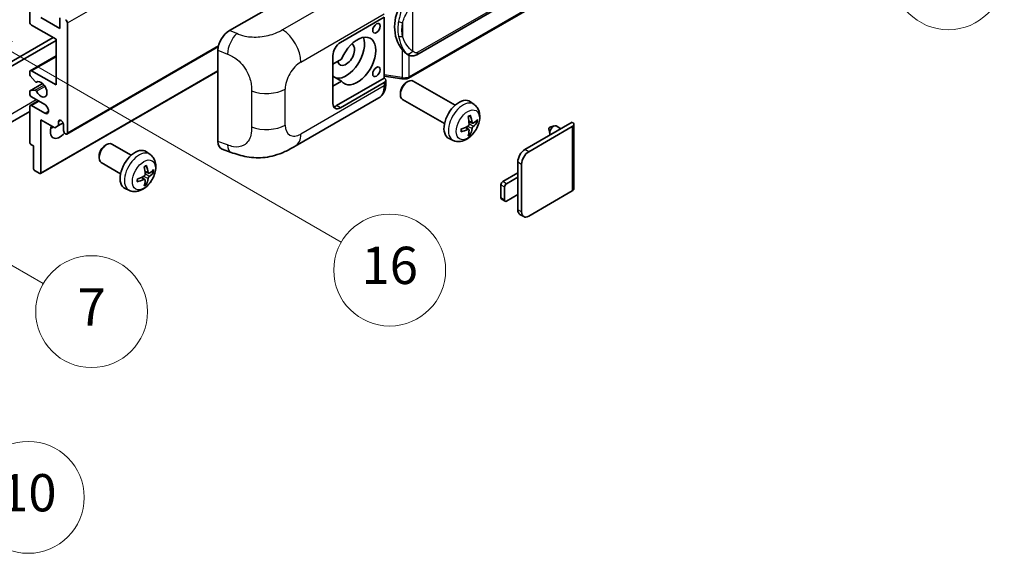
# Model space of a CAD drawing. Units: millimetres. Extents: x 13 to 12790, y 11 to 1557.
# Drawn here: x 366 to 577, y 572 to 687 of the extents above; entities that cross this region are included whole.
import ezdxf

# ---------------------------------------------------------------- set-up
doc = ezdxf.new("R2010")
doc.units = ezdxf.units.MM
for name, color, linetype, lineweight in [('Symbol (TK)', 100, 'Continuous', 18), ('Visible (ISO)', 7, 'Continuous', 35), ('Visible Narrow (ISO)', 7, 'Continuous', 25)]:
    doc.layers.add(name, color=color, linetype=linetype, lineweight=lineweight)
doc.styles.add('Note Text (TK2)', font='MS PGothic.ttf')

# ---------------------------------------------------------------- blocks, each defined once
blk = doc.blocks.new('バルーン1')
at = {"layer": 'Symbol (TK)', "color": 100}
for p, q in [((143.109, 184.755), (140.944, 186.005)), ((143.359, 185.188), (140.944, 186.005)), ((140.944, 186.005), (142.859, 184.322)), ((143.109, 184.755), (149.925, 180.82))]:
    blk.add_line(p, q, dxfattribs=at)
at = {"layer": 'Symbol (TK)'}
blk.add_circle((152.523, 179.32), 3, dxfattribs=at)
at = {"layer": 'Symbol (TK)', "color": 7, "insert": (152.523, 179.302), "char_height": 2, "attachment_point": 5, "style": 'Note Text (TK2)'}
blk.add_mtext('14', dxfattribs=at)
blk = doc.blocks.new('バルーン5')
at = {"layer": 'Symbol (TK)', "color": 100}
for p, q in [((93.876, 156.612), (91.711, 157.862)), ((94.126, 157.045), (91.711, 157.862)), ((91.711, 157.862), (93.626, 156.179)), ((93.876, 156.612), (100.574, 152.745))]:
    blk.add_line(p, q, dxfattribs=at)
at = {"layer": 'Symbol (TK)'}
blk.add_circle((103.172, 151.245), 3, dxfattribs=at)
at = {"layer": 'Symbol (TK)', "color": 7, "insert": (103.172, 151.233), "char_height": 2, "attachment_point": 5, "style": 'Note Text (TK2)'}
blk.add_mtext('10', dxfattribs=at)
blk = doc.blocks.new('バルーン14')
at = {"layer": 'Symbol (TK)', "color": 100}
for p, q in [((96.492, 167.021), (94.327, 168.271)), ((96.742, 167.454), (94.327, 168.271)), ((94.327, 168.271), (96.242, 166.588)), ((96.492, 167.021), (103.968, 162.704))]:
    blk.add_line(p, q, dxfattribs=at)
at = {"layer": 'Symbol (TK)'}
blk.add_circle((106.567, 161.204), 3, dxfattribs=at)
at = {"layer": 'Symbol (TK)', "color": 7, "insert": (106.567, 161.186), "char_height": 2, "attachment_point": 5, "style": 'Note Text (TK2)'}
blk.add_mtext('7', dxfattribs=at)
blk = doc.blocks.new('バルーン15')
at = {"layer": 'Symbol (TK)', "color": 100}
for p, q in [((102.08, 175.254), (99.915, 176.504)), ((102.33, 175.687), (99.915, 176.504)), ((99.915, 176.504), (101.83, 174.821)), ((102.08, 175.254), (119.959, 164.932))]:
    blk.add_line(p, q, dxfattribs=at)
at = {"layer": 'Symbol (TK)'}
blk.add_circle((122.557, 163.432), 3, dxfattribs=at)
at = {"layer": 'Symbol (TK)', "color": 7, "insert": (122.557, 163.426), "char_height": 2, "attachment_point": 5, "style": 'Note Text (TK2)'}
blk.add_mtext('16', dxfattribs=at)

msp = doc.modelspace()

# ---------------------------------------------------------------- linework, layer by layer
at = {"layer": 'Visible (ISO)'}
for p, q in [((450.8639, 679.399), (540.8645, 731.3608)), ((541.2634, 727.6086), (449.0854, 674.3896)), ((367.8115, 686.4471), (367.8115, 701.3773)), ((410.6709, 684.5976), (434.8861, 698.5782)), ((370.2359, 687.3803), (374.2765, 685.0474)), ((374.2765, 685.0474), (374.2765, 687.3336)), ((434.4816, 682.0147), (443.8822, 687.4422)), ((443.8827, 687.4425), (443.8827, 674.3785)), ((373.4684, 682.7146), (368.2156, 685.7473)), ((375.8927, 686.2138), (375.8927, 662.6521)), ((325.5871, 655.7702), (372.8623, 683.0645)), ((326.3952, 655.3036), (373.4684, 682.4813)), ((373.4684, 672.9166), (373.4684, 682.7146)), ((375.7744, 662.3905), (408.3014, 681.17)), ((408.2176, 660.7689), (408.2176, 680.3987)), ((367.9298, 675.9776), (373.4684, 679.1753)), ((432.8653, 668.9508), (432.8653, 679.2153)), ((434.7125, 678.4155), (432.8653, 677.349)), ((448.9408, 679.4124), (448.9193, 679.4248)), ((367.8115, 675.2213), (367.8115, 675.716)), ((368.9642, 673.6445), (367.9352, 674.9058)), ((368.2156, 675.9493), (373.4684, 672.9166)), ((370.1649, 653.9103), (408.2176, 675.88)), ((432.8653, 675.5416), (432.9163, 675.5122)), ((432.8653, 675.4827), (432.9163, 675.5122)), ((434.7125, 673.7498), (432.8653, 674.8162)), ((443.8827, 674.3785), (433.6734, 668.4842)), ((443.8827, 674.8062), (447.6251, 674.2638)), ((443.8827, 674.3785), (443.9099, 674.3617)), ((444.217, 673.1932), (444.217, 673.9117)), ((367.8825, 671.6833), (370.5686, 673.2341)), ((367.9327, 671.6988), (368.9616, 671.7907)), ((369.2544, 673.5231), (369.3875, 673.6)), ((432.8653, 672.6833), (434.7125, 673.7498)), ((443.8822, 673.4451), (434.4816, 668.0176)), ((448.624, 673.4492), (448.9712, 673.6496)), ((459.1008, 668.5738), (450.1137, 673.7626)), ((367.8115, 671.0503), (367.8115, 671.5264)), ((371.044, 668.7175), (368.2156, 670.3505)), ((424.8045, 659.7795), (442.7318, 670.1298)), ((447.3545, 671.2503), (447.3546, 670.8495)), ((456.8151, 664.6149), (447.8279, 669.8036)), ((367.8115, 660.5992), (367.8115, 668.2509)), ((367.9298, 668.5125), (369.6644, 669.514)), ((368.2156, 668.4842), (371.044, 666.8512)), ((463.1598, 668.7376), (462.3602, 669.3213)), ((367.8115, 667.2114), (323.7139, 641.7517)), ((370.2359, 665.4515), (370.2359, 654.0672)), ((373.1855, 663.7485), (370.2359, 665.4515)), ((373.9936, 664.2151), (373.1855, 663.7485)), ((373.9936, 665.0549), (374.4747, 665.3327)), ((373.9936, 665.0549), (373.9936, 664.2151)), ((373.9936, 664.2151), (374.9818, 664.7856)), ((375.0846, 663.1187), (375.0846, 664.425)), ((462.032, 663.335), (461.3582, 663.8268)), ((462.8176, 664.6958), (462.0548, 665.0334)), ((463.3737, 664.9991), (463.7345, 664.9114)), ((474.0795, 659.0595), (484.2417, 664.9266)), ((474.8877, 658.5929), (484.2417, 663.9935)), ((479.2158, 663.4708), (479.4333, 662.5061)), ((479.4338, 663.8484), (480.3779, 664.1424)), ((481.8002, 663.517), (480.7582, 664.1186)), ((484.5764, 664.46), (484.5764, 650.6496)), ((458.7028, 661.0178), (457.7975, 661.4185)), ((462.3037, 662.4331), (462.0473, 662.7018)), ((368.6196, 659.8527), (368.0539, 660.1793)), ((368.6196, 655.0003), (368.6196, 659.8527)), ((383.9742, 659.9187), (384.3214, 660.1191)), ((389.6023, 657.8427), (385.4639, 660.232)), ((409.1108, 659.1352), (411.0082, 658.4603)), ((382.7047, 657.7198), (382.7048, 657.319)), ((393.6613, 658.0065), (392.8617, 658.5902)), ((387.3166, 653.8838), (383.1782, 656.2731)), ((472.5441, 653.1341), (472.5441, 656.4001)), ((473.3522, 645.669), (473.3522, 655.9335)), ((369.9934, 653.9272), (368.8621, 654.5804)), ((392.5335, 652.6039), (391.8597, 653.0957)), ((393.3191, 653.9647), (392.5563, 654.3023)), ((393.8752, 654.268), (394.2361, 654.1803)), ((469.3116, 652.2009), (472.5441, 654.0672)), ((472.5441, 653.1341), (470.1197, 651.7344)), ((472.5441, 649.4015), (472.5441, 653.1341)), ((389.2043, 650.2867), (388.299, 650.6874)), ((392.8052, 651.702), (392.5488, 651.9707)), ((468.9076, 648.7017), (468.9076, 651.5011)), ((469.7157, 651.0345), (469.7157, 648.2351)), ((470.1197, 648.0018), (472.5441, 649.4015)), ((472.5441, 646.1355), (472.5441, 649.4015)), ((484.2417, 650.183), (474.8877, 644.7825)), ((469.834, 647.9735), (469.0259, 648.4401)), ((473.802, 644.6749), (472.9938, 645.1415))]:
    msp.add_line(p, q, dxfattribs=at)
for centre, major_axis, ratio, start_param, end_param in [((451.7642, 685.6278), (0.5232, 7.013), 0.80430597, 0.8807959, 2.44577737), ((375.4887, 686.4471), (0.2857, -0.4949), 0.57735027, 0.78539816, 2.35619449), ((368.2156, 686.2138), (-0.2857, 0.4949), 0.57735027, 0.78539816, 2.35619449), ((410.6873, 681.8059), (-1.7721, -2.9608), 0.58101844, 3.94848943, 5.51262657), ((435.6938, 679.4486), (-2.8, -4.8497), 0.57735027, 0.2499761, 2.6938603), ((438.1181, 678.0489), (2.8, 4.8497), 0.57735027, 2.89161655, 8.10395773), ((434.4816, 680.1484), (-1.1429, -1.9795), 0.57735027, 3.92699082, 5.49778714), ((435.6938, 679.4486), (-1.2857, -2.2269), 0.57735027, 5.72188024, 9.47442678), ((368.2156, 675.4827), (-0.2857, 0.4949), 0.57735027, 5.49778714, 7.06858347), ((368.0539, 675.0813), (-0.1714, 0.2969), 0.57735027, 0.78539816, 1.8445595), ((435.6938, 679.4486), (-2.4286, -4.2064), 0.57735027, 6.10097855, 6.12666207), ((443.0741, 673.9117), (1.1429, 0), 0.57735027, 5.49778714, 7.03367689), ((448.9708, 671.7831), (-1.1429, -1.9795), 0.57735027, 3.14159265, 6.28318531), ((369.0829, 671.4783), (-0.1714, 0.2969), 0.57735027, 4.64831773, 6.02138592), ((369.0829, 673.82), (0.1714, -0.2969), 0.57735027, 4.98615215, 6.34717957), ((370.2359, 671.9835), (0.9143, -1.5836), 0.57735027, 4.64831773, 9.48877222), ((448.6237, 671.9835), (-0.8975, -1.5545), 0.57735027, 3.92675802, 5.49801994), ((368.0539, 671.3864), (-0.1714, 0.2969), 0.57735027, 6.02138592, 7.06858347), ((368.2156, 670.817), (-0.2857, 0.4949), 0.57735027, 0.78539816, 2.35619449), ((459.9374, 665.4515), (-2.2857, -3.959), 0.57735027, 3.0796893, 6.34508866), ((368.2156, 668.0176), (-0.2857, 0.4949), 0.57735027, 5.49778714, 7.06858347), ((371.044, 667.7843), (0.5714, -0.9897), 0.57735027, 5.49778714, 8.6393798), ((434.4816, 669.8839), (-1.1429, -1.9795), 0.57735027, 5.49778714, 7.06858347), ((433.6734, 670.3505), (-1.1429, -1.9795), 0.57735027, 0.36136712, 0.78539816), ((374.5391, 664.6656), (-0.3884, 0.6727), 0.57735027, 4.04450246, 6.95107183), ((457.3125, 667.0906), (2.9332, -6.8231), 0.55353421, 0.95931878, 1.19830308), ((457.0868, 666.9603), (-4.4679, 5.9326), 0.59526289, 3.96282307, 4.20180736), ((457.1939, 666.8985), (-7.4236, -0.2184), 0.49462411, 2.44776077, 2.68674507), ((374.2765, 664.0518), (-1.4286, -2.4744), 0.57735027, 4.99914553, 7.5883573), ((371.8521, 665.4515), (1.4286, 2.4744), 0.57735027, 4.15479015, 4.42563243), ((457.2055, 666.9052), (-7.3756, -0.8713), 0.55353421, 1.94328958, 2.18227387), ((457.2055, 667.1658), (7.3717, -0.903), 0.59526289, 5.2229706, 5.46195489), ((457.0868, 666.9737), (-3.9286, 6.3027), 0.65417299, 3.55978145, 3.79876575), ((457.1939, 667.1591), (7.4226, -0.2509), 0.65417299, 5.62601221, 5.86499651), ((479.3929, 663.6202), (-0.1286, -0.2227), 0.57735027, 3.70058252, 5.72419544), ((480.2011, 663.1536), (-0.5571, -0.965), 0.57735027, 3.14159265, 6.16066097), ((483.4336, 664.46), (1.1429, 0), 0.57735027, 5.49778714, 7.06858347), ((375.4887, 662.8854), (0.2857, -0.4949), 0.57735027, 3.92699082, 7.06858347), ((457.3125, 667.104), (3.5227, -6.5382), 0.49462411, 0.45484759, 0.69383188), ((368.0539, 660.4592), (-0.1714, 0.2969), 0.57735027, 0.78539816, 2.35619449), ((384.321, 658.2526), (-1.1429, -1.9795), 0.57735027, 3.14159265, 6.28318531), ((383.9739, 658.453), (-0.8975, -1.5545), 0.57735027, 3.92675802, 5.49801994), ((390.4389, 654.7204), (-2.2857, -3.959), 0.57735027, 3.0796893, 6.34508866), ((410.6873, 662.2134), (-1.7827, -2.9813), 0.57333637, 5.51880849, 6.397242), ((474.0795, 657.2865), (-1.0857, -1.8805), 0.57735027, 3.92699082, 5.49778714), ((474.8877, 656.82), (1.0857, 1.8805), 0.57735027, 0.78539816, 2.35619449), ((368.8621, 654.8604), (-0.1714, 0.2969), 0.57735027, 0.78539816, 2.35619449), ((387.814, 656.3595), (2.9332, -6.8231), 0.55353421, 0.95931878, 1.19830308), ((387.5884, 656.2292), (-4.4679, 5.9326), 0.59526289, 3.96282307, 4.20180736), ((369.9934, 654.2072), (0.1714, -0.2969), 0.57735027, 5.49778714, 7.06858347), ((387.707, 656.1741), (-7.3756, -0.8713), 0.55353421, 1.94328958, 2.18227387), ((387.5884, 656.2426), (-3.9286, 6.3027), 0.65417299, 3.55978145, 3.79876575), ((387.6954, 656.1674), (-7.4236, -0.2184), 0.49462411, 2.44776077, 2.68674507), ((387.6954, 656.428), (7.4226, -0.2509), 0.65417299, 5.62601221, 5.86499651), ((387.707, 656.4347), (7.3717, -0.903), 0.59526289, 5.2229706, 5.46195489), ((387.814, 656.3729), (3.5227, -6.5382), 0.49462411, 0.45484759, 0.69383188), ((469.3116, 651.7344), (-0.2857, -0.4949), 0.57735027, 3.92699082, 5.49778714), ((470.1197, 651.2678), (0.2857, 0.4949), 0.57735027, 0.78539816, 2.35619449), ((469.3116, 648.9349), (-0.2857, -0.4949), 0.57735027, 5.49778714, 6.28318531), ((483.4336, 650.6496), (1.1429, 0), 0.57735027, 5.49778714, 6.28318531), ((470.1197, 648.4684), (-0.2857, -0.4949), 0.57735027, 5.49778714, 7.06858347), ((474.0795, 647.022), (-1.0857, -1.8805), 0.57735027, 5.49778714, 6.28318531), ((474.8877, 646.5554), (-1.0857, -1.8805), 0.57735027, 5.49778714, 7.06858347)]:
    msp.add_ellipse(centre, major_axis=major_axis, ratio=ratio, start_param=start_param, end_param=end_param, dxfattribs=at)
for centre in [(442.2193, 685.0824), (442.2193, 675.751)]:
    msp.add_ellipse(centre, major_axis=(-0.5714, -0.9897), ratio=0.57735027, dxfattribs=at)
for points, knots in [([(448.9196, 679.4248), (448.746, 679.5251), (448.5655, 679.6648), (448.1673, 680.0308), (447.9501, 680.2697), (447.7469, 680.5148)], [1.13986773, 1.13986773, 1.13986773, 1.13986773, 1.216302642, 1.216302642, 1.310518917, 1.310518917, 1.310518917, 1.310518917]), ([(448.9408, 679.4124), (449.0293, 679.3613), (449.1257, 679.3137), (449.3373, 679.2315), (449.4526, 679.1969), (449.7038, 679.1498), (449.8406, 679.1374), (450.1295, 679.1475), (450.281, 679.1702), (450.5823, 679.2574), (450.7311, 679.3223), (450.8639, 679.399)], [-0.11101106, -0.11101106, -0.11101106, -0.11101106, -0.088808848, -0.088808848, -0.066606636, -0.066606636, -0.044404424, -0.044404424, -0.022202212, -0.022202212, 0, 0, 0, 0]), ([(447.6251, 674.2638), (447.7084, 674.2517), (447.7916, 674.2418), (447.9567, 674.2267), (448.0387, 674.2214), (448.2006, 674.2156), (448.2805, 674.2151), (448.4376, 674.2192), (448.5148, 674.2237), (448.6661, 674.2381), (448.7401, 674.248), (448.8124, 674.2609)], [0.855211333, 0.855211333, 0.855211333, 0.855211333, 0.984372553, 0.984372553, 1.113533773, 1.113533773, 1.242694993, 1.242694993, 1.371856212, 1.371856212, 1.501017432, 1.501017432, 1.501017432, 1.501017432]), ([(449.0288, 674.5601), (449.0287, 674.559), (449.0285, 674.558), (449.02, 674.4951), (449.0032, 674.4399), (448.9536, 674.3466), (448.9206, 674.3101), (448.8601, 674.2739), (448.8369, 674.2652), (448.8124, 674.2609)], [-0.0778087689, -0.0778087689, -0.0778087689, -0.0778087689, -0.0774791395, -0.0774791395, -0.0585788033, -0.0585788033, -0.0389062325, -0.0389062325, -0.0279382932, -0.0279382932, -0.0279382932, -0.0279382932]), ([(448.8588, 674.275), (448.8744, 674.2819), (448.89, 674.289), (448.9208, 674.3033), (448.9361, 674.3107), (448.9666, 674.3256), (448.9817, 674.3333), (449.0117, 674.3489), (449.0266, 674.3568), (449.0562, 674.373), (449.0709, 674.3812), (449.0854, 674.3896)], [1.437762728, 1.437762728, 1.437762728, 1.437762728, 1.464369448, 1.464369448, 1.490976168, 1.490976168, 1.517582887, 1.517582887, 1.544189607, 1.544189607, 1.570796327, 1.570796327, 1.570796327, 1.570796327]), ([(442.7318, 670.1298), (442.9403, 670.2502), (443.1311, 670.4002), (443.4637, 670.742), (443.6057, 670.9334), (443.8412, 671.3406), (443.935, 671.5564), (444.0807, 672.0029), (444.1328, 672.2338), (444.2009, 672.7062), (444.217, 672.9477), (444.217, 673.1932)], [-0.785398163, -0.785398163, -0.785398163, -0.785398163, -0.628318531, -0.628318531, -0.471238898, -0.471238898, -0.314159265, -0.314159265, -0.157079633, -0.157079633, 0, 0, 0, 0]), ([(463.1598, 668.7376), (463.4178, 668.5492), (463.637, 668.3177), (464.0027, 667.7886), (464.1373, 667.4882), (464.3401, 666.8087), (464.382, 666.4296), (464.3738, 665.5918), (464.2963, 665.1359), (464.0307, 664.2295), (463.8361, 663.7806), (463.3546, 662.9418), (463.069, 662.5516), (462.4104, 661.85), (462.0373, 661.5384), (461.2099, 661.0554), (460.7572, 660.874), (459.8724, 660.7579), (459.4661, 660.7737), (458.9428, 660.9218), (458.8213, 660.9654), (458.7028, 661.0178)], [3.98889417, 3.98889417, 3.98889417, 3.98889417, 4.19385403, 4.19385403, 4.4264439, 4.4264439, 4.7238013, 4.7238013, 5.09906125, 5.09906125, 5.49348614, 5.49348614, 5.8833225, 5.8833225, 6.2775903, 6.2775903, 6.65189618, 6.65189618, 6.92355847, 6.92355847, 7.00668012, 7.00668012, 7.00668012, 7.00668012]), ([(461.9135, 666.038), (461.9309, 666.0503), (461.9483, 666.0623), (461.9959, 666.0943), (462.0262, 666.1137), (462.0866, 666.1504), (462.1167, 666.1678), (462.1768, 666.2006), (462.2068, 666.216), (462.2663, 666.2447), (462.2959, 666.2581), (462.3253, 666.2704)], [3.028761595, 3.028761595, 3.028761595, 3.028761595, 3.060101394, 3.060101394, 3.114617864, 3.114617864, 3.169134334, 3.169134334, 3.223650804, 3.223650804, 3.278167274, 3.278167274, 3.278167274, 3.278167274]), ([(462.3513, 666.3815), (462.3561, 666.3672), (462.3592, 666.3514), (462.3604, 666.3246), (462.358, 666.3093), (462.3487, 666.2882), (462.3403, 666.2785), (462.3293, 666.2722), (462.3274, 666.2713), (462.3253, 666.2704)], [0.0145600729, 0.0145600729, 0.0145600729, 0.0145600729, 0.0187226824, 0.0187226824, 0.0234298311, 0.0234298311, 0.0280690561, 0.0280690561, 0.028985175, 0.028985175, 0.028985175, 0.028985175]), ([(460.4222, 662.9741), (460.4182, 663.0057), (460.4149, 663.038), (460.41, 663.1039), (460.4084, 663.1375), (460.4067, 663.206), (460.4067, 663.2408), (460.4083, 663.3115), (460.41, 663.3474), (460.4139, 663.4046), (460.4155, 663.4257), (460.4175, 663.4469)], [1.434221706, 1.434221706, 1.434221706, 1.434221706, 1.488738176, 1.488738176, 1.543254646, 1.543254646, 1.597771116, 1.597771116, 1.652287586, 1.652287586, 1.683627385, 1.683627385, 1.683627385, 1.683627385]), ([(462.0889, 664.5031), (462.0904, 664.4613), (462.0846, 664.4137), (462.0574, 664.3193), (462.036, 664.2725), (461.9855, 664.1918), (461.953, 664.1524), (461.8906, 664.0969), (461.8624, 664.0773), (461.8345, 664.0625)], [0, 0, 0, 0, 0.0124997785, 0.0124997785, 0.0249995571, 0.0249995571, 0.0375236714, 0.0375236714, 0.0466766062, 0.0466766062, 0.0466766062, 0.0466766062]), ([(461.8345, 663.3385), (461.8715, 663.3534), (461.9098, 663.362), (461.978, 663.3613), (462.0078, 663.352), (462.0524, 663.3207), (462.0703, 663.2965), (462.0871, 663.2439), (462.09, 663.2183), (462.0889, 663.1916)], [0, 0, 0, 0, 0.0125039067, 0.0125039067, 0.0250078135, 0.0250078135, 0.0375277995, 0.0375277995, 0.0466766392, 0.0466766392, 0.0466766392, 0.0466766392]), ([(462.9703, 664.7182), (462.9403, 664.6992), (462.9079, 664.6872), (462.8473, 664.6835), (462.819, 664.692), (462.7733, 664.7239), (462.7528, 664.7496), (462.7276, 664.8071), (462.7201, 664.8353), (462.7159, 664.8651)], [0, 0, 0, 0, 0.0125039067, 0.0125039067, 0.0250078135, 0.0250078135, 0.0375277995, 0.0375277995, 0.0466766392, 0.0466766392, 0.0466766392, 0.0466766392]), ([(462.7159, 663.5536), (462.7214, 663.5914), (462.7332, 663.6355), (462.7678, 663.7256), (462.7908, 663.7715), (462.8402, 663.8528), (462.8701, 663.8937), (462.9241, 663.954), (462.9477, 663.9763), (462.9703, 663.9942)], [0, 0, 0, 0, 0.0124997785, 0.0124997785, 0.0249995571, 0.0249995571, 0.0375236714, 0.0375236714, 0.0466766062, 0.0466766062, 0.0466766062, 0.0466766062]), ([(463.9102, 664.9579), (463.9032, 664.9483), (463.8924, 664.9385), (463.8685, 664.9233), (463.8507, 664.9158), (463.8178, 664.9075), (463.797, 664.9052), (463.7651, 664.9059), (463.7488, 664.9079), (463.7345, 664.9114)], [0.0145600729, 0.0145600729, 0.0145600729, 0.0145600729, 0.0187226824, 0.0187226824, 0.0234298311, 0.0234298311, 0.0280690561, 0.0280690561, 0.0318102328, 0.0318102328, 0.0318102328, 0.0318102328]), ([(460.4222, 662.9741), (460.4225, 662.9718), (460.4226, 662.9697), (460.4226, 662.957), (460.4184, 662.9449), (460.4048, 662.9263), (460.3928, 662.9166), (460.3689, 662.9042), (460.3538, 662.899), (460.3389, 662.896)], [0.0455535579, 0.0455535579, 0.0455535579, 0.0455535579, 0.0464696768, 0.0464696768, 0.0511089018, 0.0511089018, 0.0558160505, 0.0558160505, 0.05997866, 0.05997866, 0.05997866, 0.05997866]), ([(462.3037, 662.4331), (462.3138, 662.4226), (462.3238, 662.4094), (462.3403, 662.3821), (462.3487, 662.363), (462.358, 662.3303), (462.3604, 662.3111), (462.3592, 662.2829), (462.3561, 662.2686), (462.3513, 662.2578)], [0.0427285001, 0.0427285001, 0.0427285001, 0.0427285001, 0.0464696768, 0.0464696768, 0.0511089018, 0.0511089018, 0.0558160505, 0.0558160505, 0.05997866, 0.05997866, 0.05997866, 0.05997866]), ([(424.8045, 659.7795), (424.1376, 659.3945), (423.3516, 658.9616), (421.8543, 658.2912), (421.1179, 658.0094), (419.7042, 657.6058), (419.0305, 657.4648), (417.6948, 657.3079), (417.0236, 657.2876), (415.7179, 657.3388), (415.0717, 657.4098), (413.2513, 657.7108), (412.0582, 658.0869), (411.0082, 658.4603)], [0, 0, 0, 0, 0.24648635, 0.24648635, 0.47055558, 0.47055558, 0.64899431, 0.64899431, 0.82358511, 0.82358511, 1.00416753, 1.00416753, 1.34397561, 1.34397561, 1.34397561, 1.34397561]), ([(393.6613, 658.0065), (393.9193, 657.8181), (394.1385, 657.5866), (394.5042, 657.0576), (394.6388, 656.7571), (394.8416, 656.0776), (394.8835, 655.6985), (394.8753, 654.8607), (394.7978, 654.4048), (394.5322, 653.4984), (394.3376, 653.0495), (393.8561, 652.2107), (393.5705, 651.8205), (392.9119, 651.1189), (392.5388, 650.8073), (391.7114, 650.3243), (391.2587, 650.1429), (390.3739, 650.0268), (389.9676, 650.0426), (389.4443, 650.1907), (389.3228, 650.2343), (389.2043, 650.2867)], [5.5596905, 5.5596905, 5.5596905, 5.5596905, 5.76465035, 5.76465035, 5.99724023, 5.99724023, 6.29459763, 6.29459763, 6.66985758, 6.66985758, 7.06428247, 7.06428247, 7.45411883, 7.45411883, 7.84838663, 7.84838663, 8.22269251, 8.22269251, 8.4943548, 8.4943548, 8.57747644, 8.57747644, 8.57747644, 8.57747644]), ([(392.415, 655.3069), (392.4324, 655.3192), (392.4498, 655.3312), (392.4974, 655.3632), (392.5277, 655.3826), (392.5881, 655.4193), (392.6182, 655.4367), (392.6783, 655.4695), (392.7083, 655.4849), (392.7678, 655.5136), (392.7974, 655.527), (392.8268, 655.5393)], [4.599557922, 4.599557922, 4.599557922, 4.599557922, 4.630897721, 4.630897721, 4.685414191, 4.685414191, 4.739930661, 4.739930661, 4.794447131, 4.794447131, 4.848963601, 4.848963601, 4.848963601, 4.848963601]), ([(392.8528, 655.6504), (392.8576, 655.6361), (392.8607, 655.6203), (392.8619, 655.5935), (392.8595, 655.5782), (392.8502, 655.5571), (392.8418, 655.5475), (392.8309, 655.5411), (392.8289, 655.5402), (392.8268, 655.5393)], [0.0145600729, 0.0145600729, 0.0145600729, 0.0145600729, 0.0187226824, 0.0187226824, 0.0234298311, 0.0234298311, 0.0280690561, 0.0280690561, 0.028985175, 0.028985175, 0.028985175, 0.028985175]), ([(392.5904, 653.772), (392.5919, 653.7302), (392.5861, 653.6825), (392.5589, 653.5881), (392.5375, 653.5413), (392.4869, 653.4606), (392.4544, 653.4213), (392.3921, 653.3658), (392.3639, 653.3462), (392.336, 653.3314)], [0, 0, 0, 0, 0.0125039067, 0.0125039067, 0.0250078135, 0.0250078135, 0.0375277995, 0.0375277995, 0.0466766392, 0.0466766392, 0.0466766392, 0.0466766392]), ([(393.4718, 653.9871), (393.4419, 653.9681), (393.4095, 653.9561), (393.3488, 653.9524), (393.3206, 653.9608), (393.2748, 653.9928), (393.2543, 654.0185), (393.2291, 654.076), (393.2216, 654.1042), (393.2174, 654.134)], [0, 0, 0, 0, 0.0124997785, 0.0124997785, 0.0249995571, 0.0249995571, 0.0375236714, 0.0375236714, 0.0466766062, 0.0466766062, 0.0466766062, 0.0466766062]), ([(393.2174, 652.8225), (393.223, 652.8603), (393.2347, 652.9045), (393.2694, 652.9945), (393.2923, 653.0404), (393.3418, 653.1218), (393.3716, 653.1627), (393.4256, 653.2229), (393.4492, 653.2452), (393.4718, 653.2631)], [0, 0, 0, 0, 0.0125039067, 0.0125039067, 0.0250078135, 0.0250078135, 0.0375277995, 0.0375277995, 0.0466766392, 0.0466766392, 0.0466766392, 0.0466766392]), ([(394.4117, 654.2268), (394.4047, 654.2172), (394.3939, 654.2074), (394.37, 654.1922), (394.3522, 654.1847), (394.3193, 654.1764), (394.2985, 654.1741), (394.2666, 654.1748), (394.2503, 654.1768), (394.2361, 654.1803)], [0.0145600729, 0.0145600729, 0.0145600729, 0.0145600729, 0.0187226824, 0.0187226824, 0.0234298311, 0.0234298311, 0.0280690561, 0.0280690561, 0.0318102328, 0.0318102328, 0.0318102328, 0.0318102328]), ([(390.9237, 652.243), (390.924, 652.2407), (390.9241, 652.2386), (390.9241, 652.2259), (390.9199, 652.2138), (390.9063, 652.1952), (390.8943, 652.1855), (390.8704, 652.1731), (390.8553, 652.1679), (390.8404, 652.1649)], [0.0455535579, 0.0455535579, 0.0455535579, 0.0455535579, 0.0464696768, 0.0464696768, 0.0511089018, 0.0511089018, 0.0558160505, 0.0558160505, 0.05997866, 0.05997866, 0.05997866, 0.05997866]), ([(390.9237, 652.243), (390.9197, 652.2746), (390.9164, 652.3069), (390.9115, 652.3728), (390.9099, 652.4064), (390.9082, 652.4749), (390.9082, 652.5097), (390.9098, 652.5804), (390.9115, 652.6163), (390.9154, 652.6735), (390.9171, 652.6946), (390.919, 652.7158)], [3.005018033, 3.005018033, 3.005018033, 3.005018033, 3.059534503, 3.059534503, 3.114050973, 3.114050973, 3.168567443, 3.168567443, 3.223083913, 3.223083913, 3.254423712, 3.254423712, 3.254423712, 3.254423712]), ([(392.336, 652.6074), (392.373, 652.6223), (392.4113, 652.6309), (392.4795, 652.6302), (392.5093, 652.6209), (392.5539, 652.5896), (392.5717, 652.5655), (392.5886, 652.5128), (392.5915, 652.4872), (392.5904, 652.4605)], [0, 0, 0, 0, 0.0124997785, 0.0124997785, 0.0249995571, 0.0249995571, 0.0375236714, 0.0375236714, 0.0466766062, 0.0466766062, 0.0466766062, 0.0466766062]), ([(392.8052, 651.702), (392.8153, 651.6915), (392.8253, 651.6783), (392.8418, 651.651), (392.8502, 651.6319), (392.8595, 651.5992), (392.8619, 651.58), (392.8607, 651.5518), (392.8576, 651.5375), (392.8528, 651.5267)], [0.0427285001, 0.0427285001, 0.0427285001, 0.0427285001, 0.0464696768, 0.0464696768, 0.0511089018, 0.0511089018, 0.0558160505, 0.0558160505, 0.05997866, 0.05997866, 0.05997866, 0.05997866])]:
    msp.add_open_spline(points, degree=3, knots=knots, dxfattribs=at)
at = {"layer": 'Visible Narrow (ISO)'}
for p, q in [((375.8927, 686.2138), (535.4968, 778.3613)), ((541.1011, 731.884), (451.1006, 679.9222)), ((541.3818, 727.8702), (449.2037, 674.6512)), ((440.0916, 695.1379), (422.0883, 684.7437)), ((450.0119, 680.186), (450.0119, 690.5787)), ((425.9879, 677.8294), (443.8822, 688.1607)), ((412.2417, 683.9328), (410.6709, 684.5976)), ((447.8267, 686.2891), (447.8267, 683.3256)), ((375.8927, 662.6521), (408.3538, 681.3935)), ((408.2176, 680.3987), (410.2399, 679.5429)), ((447.7469, 680.5148), (447.7469, 674.5002)), ((368.2156, 675.9493), (373.4684, 678.982)), ((449.2037, 674.6512), (449.2037, 679.2836)), ((370.2359, 654.0672), (408.2176, 675.996)), ((447.7469, 674.5002), (443.8827, 675.0603)), ((367.9327, 671.6988), (370.5778, 673.226)), ((368.9616, 671.7907), (370.8843, 672.9008)), ((369.2649, 671.5581), (371.0897, 672.6116)), ((369.265, 673.5301), (369.3819, 673.5976)), ((422.6483, 664.3235), (422.6483, 672.0449)), ((443.8822, 672.7266), (425.9879, 662.3953)), ((443.8822, 673.4451), (443.8822, 672.7266)), ((324.779, 644.1059), (369.2257, 669.7673)), ((415.4123, 671.6427), (415.4123, 663.9212)), ((368.2156, 668.4842), (369.8318, 669.4173)), ((434.4816, 668.0176), (433.6734, 668.4842)), ((371.044, 666.8512), (371.8521, 667.3178)), ((461.8345, 663.3385), (461.215, 663.7621)), ((462.7159, 663.5536), (461.758, 664.0224)), ((462.7159, 664.8651), (462.0392, 665.1898)), ((462.9703, 663.9942), (462.0854, 664.5894)), ((484.2417, 663.9935), (484.2417, 650.183)), ((410.2399, 660.0496), (408.2176, 660.7689)), ((474.8877, 658.5929), (474.0795, 659.0595)), ((472.5441, 656.4001), (473.3522, 655.9335)), ((392.336, 652.6074), (391.7165, 653.031)), ((393.2174, 652.8225), (392.2595, 653.2913)), ((393.2174, 654.134), (392.5407, 654.4587)), ((393.4718, 653.2631), (392.5869, 653.8583)), ((468.9076, 651.5011), (469.7157, 651.0345)), ((470.1197, 651.7344), (469.3116, 652.2009)), ((469.7157, 648.2351), (468.9076, 648.7017)), ((473.3522, 645.669), (472.5441, 646.1355))]:
    msp.add_line(p, q, dxfattribs=at)
for centre, major_axis, ratio, start_param, end_param in [((447.7469, 686.9473), (1.1236, -0.209), 0.56203751, 4.02622381, 4.88718922), ((421.9473, 680.1623), (2.8571, -4.9487), 0.57735027, 0.78539816, 2.32128791), ((412.1571, 681.1839), (1.3362, 3.1575), 0.4365316, 0.72579055, 2.28992769), ((447.7469, 683.9838), (1.123, 0.2121), 0.5793106, 3.81307618, 4.67404159), ((449.2037, 680.6525), (-0.8315, -0.7841), 0.80454456, 0.23657486, 1.80737118), ((450.2925, 680.3887), (0.5714, -0.9897), 0.57735027, 0, 0.78539816), ((425.9879, 673.9731), (2.3615, 4.0902), 0.57735027, 0.78539816, 2.35619449), ((447.7071, 674.8293), (-0.082, -0.5655), 0.18304246, 0, 0.97643306), ((447.5875, 675.5411), (-2.28, 0.3684), 0.43824712, 1.71130801, 2.32378712), ((447.5875, 675.5843), (-2.2857, 0), 0.57735027, 2.25308861, 2.35619449), ((448.7997, 674.8845), (0.2857, -0.4949), 0.57735027, 0, 0.78539816), ((418.6077, 674.3778), (-5.7143, 0), 0.57735027, 0.97738438, 2.35619449), ((439.9545, 675.1246), (2.7404, -5.0155), 0.56100804, 0.01320599, 0.79860416), ((443.0741, 673.1932), (1.1429, 0), 0.57735027, 5.49778714, 6.28318531), ((460.7932, 664.9574), (2.2328, 3.8673), 0.57735027, 6.22128195, 9.48668132), ((462.1246, 664.1887), (-1.2728, -2.2045), 0.57735027, 3.80068814, 4.05329349), ((462.1246, 664.1887), (1.2728, 2.2045), 0.57735027, 5.37148447, 5.62408982), ((418.6077, 666.6563), (5.7143, 0), 0.57735027, 4.11897703, 5.49778714), ((425.9879, 666.2517), (-2.3615, -4.0902), 0.57735027, 5.49778714, 7.06858347), ((462.1246, 664.1887), (-1.2728, -2.2045), 0.57735027, 5.37148447, 5.62408982), ((462.0749, 664.2174), (-1.1847, -2.0519), 0.57735027, 2.21917009, 2.42536283), ((421.9473, 664.7282), (2.8571, -4.9487), 0.57735027, 0, 0.78539816), ((462.1246, 664.1887), (1.2728, 2.2045), 0.57735027, 3.80068814, 4.05329349), ((462.0749, 664.2174), (-1.1847, -2.0519), 0.57735027, 0.71622982, 0.92242257), ((412.1571, 661.6907), (-1.1489, -3.2303), 0.47609055, 5.40475179, 6.28318531), ((391.2947, 654.2263), (2.2328, 3.8673), 0.57735027, 6.22128195, 9.48668132), ((392.6261, 653.4576), (-1.2728, -2.2045), 0.57735027, 3.80068814, 4.05329349), ((392.5764, 653.4863), (-1.1847, -2.0519), 0.57735027, 2.21917009, 2.42536283), ((392.6261, 653.4576), (1.2728, 2.2045), 0.57735027, 5.37148447, 5.62408982), ((392.6261, 653.4576), (-1.2728, -2.2045), 0.57735027, 5.37148447, 5.62408982), ((392.6261, 653.4576), (1.2728, 2.2045), 0.57735027, 3.80068814, 4.05329349), ((392.5764, 653.4863), (-1.1847, -2.0519), 0.57735027, 0.71622982, 0.92242257)]:
    msp.add_ellipse(centre, major_axis=major_axis, ratio=ratio, start_param=start_param, end_param=end_param, dxfattribs=at)
for centre in [(461.8203, 664.3644), (392.3218, 653.6333)]:
    msp.add_ellipse(centre, major_axis=(-1.7536, -3.0374), ratio=0.57735027, dxfattribs=at)
for points, knots in [([(448.5433, 691.2016), (448.4077, 690.9012), (448.2817, 690.6151), (447.9738, 689.8942), (447.8047, 689.4758), (447.4785, 688.6), (447.3267, 688.1455), (447.0962, 687.3246), (447.0097, 686.9566), (446.9442, 686.5912)], [-0.425024641, -0.425024641, -0.425024641, -0.425024641, -0.354088722, -0.354088722, -0.240591253, -0.240591253, -0.109280085, -0.109280085, 0, 0, 0, 0]), ([(447.8267, 686.2891), (447.9211, 686.6289), (448.0456, 686.9709), (448.3748, 687.7345), (448.5903, 688.1579), (449.0447, 688.9752), (449.2775, 689.3663), (449.6841, 690.0373), (449.8467, 690.303), (450.0119, 690.5787)], [0, 0, 0, 0, 0.109280085, 0.109280085, 0.240591253, 0.240591253, 0.354088722, 0.354088722, 0.425024641, 0.425024641, 0.425024641, 0.425024641]), ([(446.9442, 686.5912), (446.8535, 686.0853), (446.8067, 685.5773), (446.7973, 684.5154), (446.8439, 683.9601), (446.9442, 683.413)], [-0.318622721, -0.318622721, -0.318622721, -0.318622721, -0.167312443, -0.167312443, 0, 0, 0, 0]), ([(422.0883, 684.7437), (421.6549, 684.4934), (421.1346, 684.2014), (420.4674, 683.9373), (419.554, 683.5758), (418.392, 683.2792), (417.2259, 683.1689), (416.1113, 683.0635), (414.9793, 683.1259), (414.0674, 683.3222), (413.3539, 683.4759), (412.7617, 683.7127), (412.2417, 683.9328)], [0, 0, 0, 0, 0.21270217, 0.21270217, 0.21270217, 0.50389399, 0.50389399, 0.50389399, 0.78220336, 0.78220336, 0.78220336, 1, 1, 1, 1]), ([(447.8267, 683.3256), (447.7303, 683.8361), (447.6853, 684.3555), (447.6944, 685.3469), (447.7395, 685.8204), (447.8267, 686.2891)], [0, 0, 0, 0, 0.167312443, 0.167312443, 0.318622721, 0.318622721, 0.318622721, 0.318622721]), ([(446.9442, 683.413), (447.0758, 682.6952), (447.2906, 681.9904), (447.8315, 680.7317), (448.1492, 680.1514), (448.5433, 679.7335)], [-0.42564821, -0.42564821, -0.42564821, -0.42564821, -0.2061269, -0.2061269, 0, 0, 0, 0]), ([(450.0119, 680.186), (449.532, 680.4329), (449.0838, 680.9121), (448.3261, 682.0093), (448.0164, 682.6583), (447.8267, 683.3256)], [0, 0, 0, 0, 0.2061269, 0.2061269, 0.42564821, 0.42564821, 0.42564821, 0.42564821]), ([(410.2399, 679.5429), (410.9222, 679.2541), (411.6658, 678.9053), (412.3789, 678.3245), (413.3114, 677.565), (414.1766, 676.4198), (414.7076, 675.2313), (415.1134, 674.323), (415.3204, 673.4109), (415.3825, 672.6356), (415.411, 672.2803), (415.4123, 671.9507), (415.4123, 671.6427)], [0, 0, 0, 0, 0.26559079, 0.26559079, 0.26559079, 0.61290113, 0.61290113, 0.61290113, 0.8783338, 0.8783338, 0.8783338, 1, 1, 1, 1]), ([(448.5433, 679.7335), (448.6453, 679.6253), (448.7605, 679.5242), (448.9101, 679.4305), (448.9253, 679.4213), (448.9408, 679.4123)], [-0.1703054541, -0.1703054541, -0.1703054541, -0.1703054541, -0.1169478546, -0.1169478546, -0.1110110598, -0.1110110598, -0.1110110598, -0.1110110598]), ([(451.1006, 679.9222), (451.0155, 679.873), (450.93, 679.8424), (450.6321, 679.7896), (450.4472, 679.8552), (450.1861, 680.0188), (450.0947, 680.0981), (450.0119, 680.186)], [0, 0, 0, 0, 0.031575695, 0.031575695, 0.116947855, 0.116947855, 0.170305454, 0.170305454, 0.170305454, 0.170305454]), ([(415.4123, 663.9212), (415.4123, 663.3646), (415.3998, 662.745), (415.2546, 662.1455), (415.0334, 661.2321), (414.5047, 660.4166), (413.7382, 659.979), (413.0928, 659.6106), (412.3146, 659.5269), (411.5445, 659.6681), (411.0988, 659.7497), (410.6592, 659.9005), (410.2399, 660.0496)], [0, 0, 0, 0, 0.21983104, 0.21983104, 0.21983104, 0.55477785, 0.55477785, 0.55477785, 0.83679083, 0.83679083, 0.83679083, 1, 1, 1, 1])]:
    msp.add_open_spline(points, degree=3, knots=knots, dxfattribs=at)

# ---------------------------------------------------------------- block references
at = {"layer": 'Symbol (TK)', "xscale": 4, "yscale": 4, "zscale": 4}
for name in ['バルーン1', 'バルーン15', 'バルーン14', 'バルーン5']:
    msp.add_blockref(name, (-45.1688, -20.5207), dxfattribs=at)

doc.saveas('drawing.dxf')
